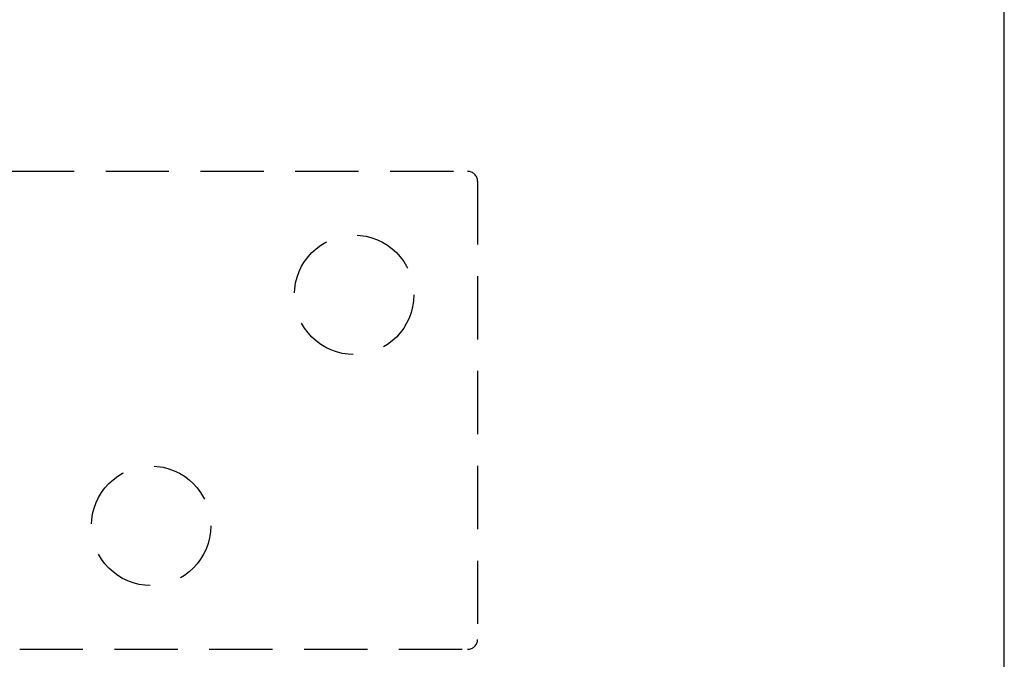
# Model space of a CAD drawing. Units: millimetres. Extents: x 7584 to 9881, y -426 to 1220.
# Drawn here: x 7837 to 7887, y 658 to 690 of the extents above; entities that cross this region are included whole.
import ezdxf

# ---------------------------------------------------------------- set-up
doc = ezdxf.new("R2010")
doc.units = ezdxf.units.MM
doc.linetypes.add('HIDDEN', pattern=[9.525, 6.35, -3.175])
doc.layers.add('Dims', color=7, linetype='Continuous')
doc.layers.add('Door', color=4, linetype='Continuous')
doc.styles.get("Standard").update_dxf_attribs({"font": 'tahoma.ttf'})
doc.dimstyles.get("Standard").update_dxf_attribs({"dimtxt": 3, "dimasz": 3, "dimexe": 3, "dimexo": 1.5, "dimgap": 1, "dimtad": 1, "dimdec": 0, "dimlfac": 2, "dimzin": 0, "dimdsep": 46, "dimtxsty": 'Standard', "dimcen": 0.09, "dimadec": 0, "dimazin": 0, "dimtfac": 1, "dimtdec": 0, "dimtofl": 0, "dimtmove": 0, "dimatfit": 3, "dimfxl": 1, "dimtolj": 1, "dimtzin": 0, "dimarcsym": 0})

# ---------------------------------------------------------------- blocks, each defined once
blk = doc.blocks.new('*D46')
at = {"layer": 'Defpoints', "color": 0, "transparency": 16777216}
for p in [(7834.607, 747.121), (7834.607, 256.764), (7886.565, 256.764)]:
    blk.add_point(p, dxfattribs=at)
at = {"layer": 'Dims', "color": 0, "lineweight": -2, "transparency": 16777216}
for p, q in [((7834.607, 747.121), (7764.152, 747.121)), ((7874.565, 747.121), (7846.607, 747.121))]:
    blk.add_line(p, q, dxfattribs=at)
at = {"layer": 'Dims', "color": 0, "transparency": 16777216}
for points in [[(7846.607, 749.121), (7846.607, 745.121), (7834.607, 747.121)], [(7874.565, 749.121), (7874.565, 745.121), (7886.565, 747.121)]]:
    blk.add_solid(points, dxfattribs=at)
at = {"layer": 'Dims', "color": 0, "transparency": 16777216, "insert": (7793.379, 765.787), "char_height": 10, "attachment_point": 5}
blk.add_mtext('\\A1;35 MIN.\\P68 MAX.', dxfattribs=at)

msp = doc.modelspace()

# ---------------------------------------------------------------- linework, layer by layer
at = {"color": 212, "linetype": 'HIDDEN', "ltscale": 0.5}
for p, q in [((7836.665, 682.764), (7859.607, 682.764)), ((7860.107, 682.264), (7860.107, 659.264)), ((7837.107, 658.764), (7859.607, 658.764))]:
    msp.add_line(p, q, dxfattribs=at)
for centre in [(7853.907, 676.564), (7843.707, 664.964)]:
    msp.add_circle(centre, 3, dxfattribs=at)
for centre, start, end in [((7859.607, 682.264), 0, 90), ((7859.607, 659.264), 270, 0)]:
    msp.add_arc(centre, 0.5, start, end, dxfattribs=at)
at = {"layer": 'Door'}
msp.add_line((7886.565, 256.764), (7886.565, 1007.764), dxfattribs=at)

# ---------------------------------------------------------------- dimensions: what is measured, and where the dimension line sits
at = {"layer": 'Dims'}
dim = msp.add_linear_dim(base=(7834.607, 747.121), p1=(7886.565, 256.764), p2=(7834.607, 256.764), text='35 MIN.\\P68 MAX.', dimstyle='Standard', override={"dimtxt": 10, "dimasz": 12, "dimgap": 5, "dimse1": 1, "dimse2": 1}, dxfattribs=at)
dim.commit()
dim.dimension.update_dxf_attribs({"geometry": '*D46', "text_midpoint": (7793.379, 747.121), "dimtype": 160})

doc.saveas('drawing.dxf')
